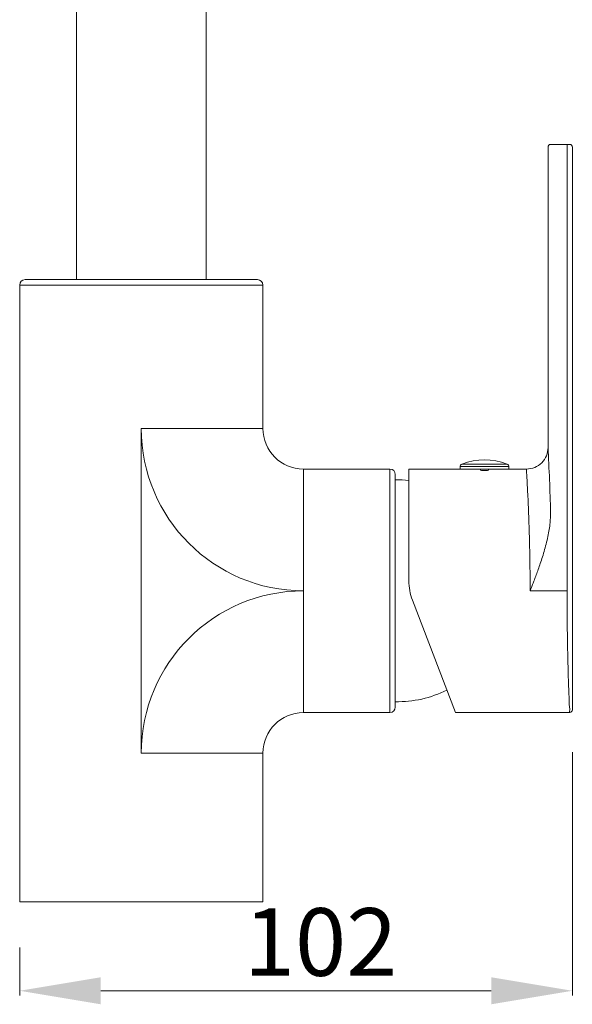
# Model space of a CAD drawing. Units: millimetres. Extents: x 791 to 896, y 58 to 146.
# Drawn here: x 875 to 896, y 58 to 94 of the extents above; entities that cross this region are included whole.
import ezdxf

# ---------------------------------------------------------------- set-up
doc = ezdxf.new("R2010")
doc.units = ezdxf.units.MM
doc.layers.get('0').update_dxf_attribs({"lineweight": 0})
for name, color, linetype, lineweight in [('02___PRT_ALL_AXES', 7, 'Continuous', 0), ('AXIS', 7, 'Continuous', 0), ('DRIVEN_DIM', 7, 'Continuous', 0)]:
    doc.layers.add(name, color=color, linetype=linetype, lineweight=lineweight)
doc.styles.get("Standard").update_dxf_attribs({"font": 'txt', "width": 0.75})
doc.dimstyles.new('DIMSTYLE_1', dxfattribs={"dimtxt": 2.5, "dimasz": 3, "dimexe": 0.18, "dimexo": 0.0625, "dimgap": 0.09, "dimtad": 1, "dimdec": 0, "dimlfac": 5, "dimzin": 0, "dimdsep": 46, "dimtxsty": 'Standard', "dimcen": 0, "dimdle": 6, "dimadec": 0, "dimazin": 0, "dimtfac": 1, "dimtdec": 0, "dimtofl": 0, "dimtmove": 0, "dimatfit": 3, "dimfxl": 1, "dimtolj": 1, "dimtzin": 0, "dimarcsym": 0})

# ---------------------------------------------------------------- blocks, each defined once
blk = doc.blocks.new('*D1')
at = {"layer": 'DRIVEN_DIM', "linetype": 'Continuous', "lineweight": 0, "transparency": 16777216}
for points in [[(875.21, 58.419), (878.21, 58.919), (878.21, 57.919)], [(895.66, 58.419), (892.66, 58.919), (892.66, 57.919)]]:
    blk.add_hatch(color=0, dxfattribs=at).paths.add_polyline_path(points, flags=0)
at = {"layer": 'DRIVEN_DIM', "color": 0, "linetype": 'Continuous', "lineweight": 0, "transparency": 16777216}
for p, q in [((895.66, 67.235), (895.66, 58.239)), ((875.21, 60.021), (875.21, 58.239)), ((878.21, 58.419), (892.66, 58.419))]:
    blk.add_line(p, q, dxfattribs=at)
at = {"layer": 'DRIVEN_DIM', "color": 0, "linetype": 'Continuous', "lineweight": 0, "transparency": 16777216, "insert": (883.506, 61.471), "char_height": 2.5, "attachment_point": 1}
blk.add_mtext('\\A1;102', dxfattribs=at)

msp = doc.modelspace()

# ---------------------------------------------------------------- linework, layer by layer
at = {"color": 7, "linetype": 'Continuous', "lineweight": 0}
for p, q in [((877.31, 117.188), (877.31, 84.702)), ((882.11, 117.188), (882.11, 84.702)), ((894.76, 89.602), (894.76, 78.502)), ((895.56, 89.702), (894.86, 89.702)), ((895.66, 68.802), (895.66, 89.602)), ((875.21, 61.702), (875.21, 84.502)), ((875.41, 84.702), (884.01, 84.702)), ((884.21, 79.202), (884.21, 84.502)), ((885.71, 77.702), (888.91, 77.702)), ((889.61, 73.573), (889.61, 77.702)), ((893.96, 77.702), (889.61, 77.702)), ((891.51, 77.794), (891.51, 77.702)), ((892.26, 77.702), (892.26, 77.655)), ((892.56, 77.655), (892.56, 77.702)), ((893.31, 77.794), (893.31, 77.702)), ((889.11, 77.502), (889.11, 68.902)), ((891.337, 68.702), (889.742, 72.856)), ((885.71, 68.702), (888.91, 68.702)), ((895.56, 68.702), (891.337, 68.702)), ((884.21, 67.202), (884.21, 61.702))]:
    msp.add_line(p, q, dxfattribs=at)
msp.add_line((895.464, 73.202), (895.464, 89.702))
at = {"color": 9, "linetype": 'Continuous', "lineweight": 0}
for p, q in [((875.21, 84.502), (884.21, 84.502)), ((879.71, 67.202), (879.71, 79.202)), ((884.21, 79.202), (879.71, 79.202)), ((891.574, 77.888), (893.245, 77.888)), ((885.71, 68.702), (885.71, 77.702)), ((888.91, 77.702), (888.91, 68.702)), ((891.51, 77.794), (893.31, 77.794)), ((895.464, 73.202), (894.097, 73.202)), ((879.71, 67.202), (884.21, 67.202))]:
    msp.add_line(p, q, dxfattribs=at)
at = {"color": 7, "linetype": 'Continuous', "lineweight": 0}
for points in [[(894.86, 89.702), (894.819, 89.693), (894.787, 89.671), (894.766, 89.638), (894.76, 89.602)], [(895.66, 89.602), (895.653, 89.638), (895.632, 89.671), (895.6, 89.693), (895.56, 89.702)], [(895.56, 68.702), (895.564, 68.702), (895.603, 68.712), (895.634, 68.735), (895.654, 68.768), (895.66, 68.802)]]:
    msp.add_lwpolyline(points, dxfattribs=at)
for centre, radius, start, end in [((875.41, 84.502), 0.2, 90, 180), ((884.01, 84.502), 0.2, 0, 90), ((885.71, 79.202), 1.5, 180, 270), ((893.96, 78.502), 0.8, 270, 0.0002), ((891.61, 77.794), 0.1, 110.9248, 180), ((892.41, 75.702), 2.34, 69.0752, 110.9248), ((893.21, 77.794), 0.1, 0, 69.0752), ((888.91, 77.502), 0.2, 0, 90), ((889.184, 73.203), 4.1, 84.041, 91.045), ((891.61, 73.573), 2, 180, 201), ((889.184, 73.201), 4.1, 268.955, 296.5654), ((888.91, 68.902), 0.2, 270, 0), ((885.71, 67.202), 1.5, 90, 180)]:
    msp.add_arc(centre, radius, start, end, dxfattribs=at)
at = {"color": 9, "linetype": 'Continuous', "lineweight": 0}
for centre, radius, start, end in [((885.71, 79.202), 6, 180, 270), ((791.818, 73.195), 103.079, 1.61377, 2.95138), ((885.71, 67.202), 6, 90, 180)]:
    msp.add_arc(centre, radius, start, end, dxfattribs=at)
for points, knots in [([(894.097, 73.202), (894.097, 73.399), (894.096, 73.789), (894.089, 74.365), (894.078, 74.921), (894.064, 75.447), (894.047, 75.934), (894.029, 76.374), (894.012, 76.759), (893.995, 77.082), (893.981, 77.34), (893.97, 77.526), (893.963, 77.639), (893.96, 77.69), (893.96, 77.702)], [0, 0, 0, 0, 0.590096, 1.16984, 1.729114, 2.25833, 2.748479, 3.191158, 3.578665, 3.904412, 4.1632, 4.35102, 4.464811, 4.502799, 4.502799, 4.502799, 4.502799]), ([(894.097, 73.202), (894.118, 73.254), (894.159, 73.36), (894.223, 73.524), (894.29, 73.701), (894.362, 73.893), (894.438, 74.105), (894.518, 74.338), (894.598, 74.592), (894.674, 74.861), (894.741, 75.134), (894.794, 75.4), (894.83, 75.651), (894.851, 75.882), (894.856, 76.029), (894.855, 76.098)], [0, 0, 0, 0, 0.166044, 0.341439, 0.529513, 0.733599, 0.956997, 1.203328, 1.473643, 1.757442, 2.041384, 2.315225, 2.570684, 2.802752, 3.010234, 3.010234, 3.010234, 3.010234]), ([(895.464, 73.202), (895.464, 72.967), (895.465, 72.504), (895.472, 71.822), (895.483, 71.175), (895.496, 70.578), (895.511, 70.047), (895.522, 69.589), (895.546, 69.233), (895.533, 68.941), (895.581, 68.82), (895.541, 68.702), (895.56, 68.702)], [0, 0, 0, 0, 0.704676, 1.391274, 2.043672, 2.645784, 3.182598, 3.641204, 4.010454, 4.281084, 4.446099, 4.501352, 4.501352, 4.501352, 4.501352])]:
    msp.add_open_spline(points, degree=3, knots=knots, dxfattribs=at)
at = {"layer": '02___PRT_ALL_AXES', "color": 7, "linetype": 'Continuous', "lineweight": 0}
for p, q in [((891.51, 77.702), (889.61, 77.702)), ((894.76, 68.702), (891.337, 68.702))]:
    msp.add_line(p, q, dxfattribs=at)
for centre, radius, start, end in [((892.41, 82.108), 4.456, 268.0701, 269.9991), ((892.41, 82.108), 4.456, 270.0009, 271.9299), ((889.184, 73.203), 4.1, 84.0454, 91.045), ((889.184, 73.201), 4.1, 268.955, 296.5625)]:
    msp.add_arc(centre, radius, start, end, dxfattribs=at)
at = {"layer": 'AXIS', "color": 7, "linetype": 'Continuous', "lineweight": 0}
msp.add_line((884.209, 61.702), (875.21, 61.702), dxfattribs=at)

# ---------------------------------------------------------------- dimensions: what is measured, and where the dimension line sits
at = {"layer": 'DRIVEN_DIM', "color": 2, "linetype": 'Continuous', "lineweight": 0}
dim = msp.add_linear_dim(base=(885.435, 60.384), p1=(875.21, 60.083), p2=(895.66, 67.298), text='\\fFangSong_GB2312;102', dimstyle='DIMSTYLE_1', dxfattribs=at)
dim.commit()
dim.dimension.update_dxf_attribs({"geometry": '*D1', "text_midpoint": (885.435, 61.009)})

doc.saveas('drawing.dxf')
